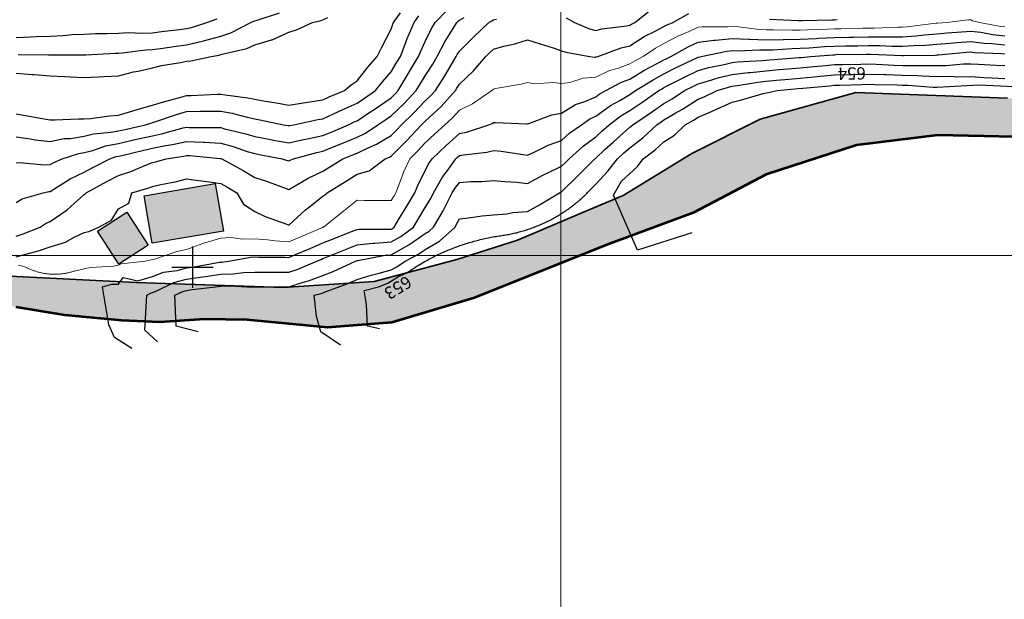
# Model space of a CAD drawing. Units: inches. Extents: x -99761 to -30723, y 274584 to 321665.
# Drawn here: x -55217 to -50200, y 277407 to 280359 of the extents above; entities that cross this region are included whole.
import ezdxf
from ezdxf.enums import TextEntityAlignment as Align

# ---------------------------------------------------------------- set-up
doc = ezdxf.new("R2010")
doc.units = ezdxf.units.IN
doc.header["$MEASUREMENT"] = 0
for name, color, linetype in [('Contour', 7, 'Continuous'), ('Electric Pole', 7, 'Continuous'), ('Grid', 7, 'Continuous'), ('Houses & Huts', 40, 'Continuous')]:
    doc.layers.add(name, color=color, linetype=linetype)
for name, color, linetype, lineweight in [('hatch ', 253, 'Continuous', 9), ('p line', 5, 'Continuous', 35), ('text', 250, 'Continuous', 9)]:
    doc.layers.add(name, color=color, linetype=linetype, lineweight=lineweight)

# ---------------------------------------------------------------- blocks, each defined once
blk = doc.blocks.new('sg')
at = {"layer": 'p line', "color": 1, "lineweight": 53}
blk.add_lwpolyline([(157.77, 183.38), (157.5, 169.81), (158.6, 160.76), (161.89, 150.75), (166.14, 142.66), (169.7, 133.06), (175.6, 118.39), (178.34, 109.2), (178.89, 102.07), (178.07, 93.15), (177.97, 88.42), (178.31, 83.45), (178.14, 79.25), (177.54, 72.91), (176.68, 67.51)], dxfattribs=at)
at = {"layer": 'p line', "color": 1}
blk.add_lwpolyline([(173.23, 66.81), (173.92, 80.82), (174.47, 97.2), (173.78, 107.26), (171.35, 116.42), (169.2, 123.15), (165.73, 131.26), (164.21, 134.87), (159.56, 142.5), (155.74, 150.07), (152.76, 160.68), (153.38, 177.54)], dxfattribs=at)
blk = doc.blocks.new('UNNAMED')
at = {"color": 0}
for p, q in [((0, -0.5), (0, 0.5)), ((-0.5, 0), (0.5, 0))]:
    blk.add_line(p, q, dxfattribs=at)

msp = doc.modelspace()

# ---------------------------------------------------------------- hatches: boundary and pattern name
at = {"layer": 'hatch ', "linetype": 'Continuous', "lineweight": 0}
h = msp.add_hatch(color=256, dxfattribs=at)
h.paths.add_polyline_path([(-40494.4, 277700.4), (-39514.6, 277790), (-38885, 277813.1), (-38402.3, 277871.2), (-38404.6, 278072.9), (-38802.5, 278046.5), (-39554.9, 277971.4), (-40008.5, 277945.7), (-40741.2, 277879.5), (-41302, 277768.5), (-41547.3, 277679.6), (-41801.6, 277628.2), (-42015, 277641.1), (-42260.2, 277727.4), (-42546.8, 277775.4), (-42779.4, 277851.6), (-42779.4, 277649.3), (-41978, 277438.2), (-41415.2, 277571.4)])
h.paths.add_polyline_path([(-43995.7, 278257.7), (-44314.1, 278388.6), (-44572, 278532.2), (-44899.9, 278739.6), (-45157.8, 278895.9), (-45517.6, 279026.8), (-45778.8, 279062.1), (-46300.4, 279222.5), (-46891.5, 279330.1), (-47375.6, 279427.3), (-48129.7, 279611.5), (-48476.2, 279688.3), (-49237.3, 279897.9), (-49387, 279920.4), (-49909.1, 279945.9), (-49909.1, 279756.6), (-49342.5, 279681.4), (-48807.6, 279523.5), (-48234.8, 279428.5), (-47602.3, 279219.4), (-47150.1, 279007.5), (-46990.3, 278894.2), (-46828.2, 278726.8), (-46717.7, 278515.2), (-46641.7, 278308.6), (-46629.5, 278166), (-46374.1, 278230.6), (-46384, 278280.3), (-46431, 278516.4), (-46497.6, 278807.7), (-46497.5, 278906), (-46359.8, 278917.7), (-45584.7, 278830.4), (-45395.9, 278767.3), (-45234.7, 278621.6), (-44857.2, 278397), (-44369.5, 278195.8), (-43547.4, 277943.3), (-43311.4, 277832.9), (-42847.3, 277667.2), (-42779.4, 277649.3), (-42779.4, 277851.6), (-43024.5, 277931.9), (-43492.5, 278120.3), (-43626.3, 278152.3)])
h.paths.add_polyline_path([(-50954.1, 279720.6), (-50538.6, 279770.6), (-49915.4, 279757.4), (-49909.1, 279756.6), (-49909.1, 279945.9), (-50183.3, 279959.3), (-50957.3, 279988.7), (-51444.8, 279852.2), (-51792.2, 279677.3), (-52142.7, 279464.2), (-52308.4, 279394.3), (-52681.3, 279235.4), (-52990.4, 279136.9), (-53410.9, 279025.8), (-53872.8, 278994.4), (-54624.6, 279020.6), (-55268, 279053), (-55675.6, 279155.3), (-56205.5, 279298.5), (-56679.4, 279416.2), (-57025.8, 279538.8), (-57620.9, 279763.8), (-58011.5, 279913), (-58153.4, 279986.7), (-58386, 280079.3), (-58668.3, 280112.7), (-58916.4, 280075.3), (-59001.1, 280025.8), (-59255.8, 279889.2), (-59754.2, 279730.9), (-60435.9, 279597.4), (-61191, 279516), (-61585.2, 279489), (-62033, 279491), (-62350.6, 279505), (-62670.8, 279527.2), (-62884.3, 279543.8), (-63056.7, 279615.1), (-63388.9, 279761.6), (-63703.6, 279898.8), (-63980.5, 280022.2), (-64281.5, 280178.5), (-64590.6, 280343.1), (-64856, 280515.8), (-65088.6, 280658.3), (-65457.2, 280941.3), (-65655.5, 281116), (-65937.5, 281374.6), (-66134.1, 281556.1), (-66453.8, 281861), (-66713.6, 282128.1), (-66956.3, 282369.6), (-66990.4, 282472.3), (-67192, 282789), (-67407.4, 283001.3), (-67600.6, 283133.2), (-67696.4, 283148.7), (-67783.6, 283215.5), (-67821.1, 283323.3), (-67814.2, 283426), (-67764.5, 283513.2), (-67701.1, 283564.5), (-67666.9, 283545.6), (-67490.8, 283492.4), (-67206.9, 283370.9), (-66947.1, 283258.4), (-66822.1, 283195.2), (-66709.8, 283165.1), (-66600.7, 283212.1), (-66547.2, 283310.4), (-66551.4, 283351), (-66579.2, 283385.3), (-67001.9, 283574.4), (-67309.8, 283679.1), (-67814.8, 283781.2), (-67893.5, 283724.8), (-67998, 283572.6), (-68011.8, 283415.2), (-68030.7, 283389.6), (-68059.9, 283269.8), (-68034.4, 283115.8), (-67948.9, 282999.4), (-67837.8, 282939.4), (-67746.7, 282945.8), (-67640, 282921.1), (-67530.6, 282863.5), (-67385.6, 282764.8), (-67298.1, 282625.2), (-67254.4, 282521.1), (-67555.4, 282600.8), (-67899.8, 282664.6), (-68407.7, 282770.2), (-68718.7, 282809.9), (-68850.1, 282810), (-69559.4, 283051.5), (-70150.4, 283284.2), (-70554, 283515.9), (-70926.3, 283608.2), (-71333.4, 283775), (-71557.5, 283920.6), (-71750.1, 284074.1), (-71868.4, 284091.7), (-72210, 284092), (-72547.3, 284026.6), (-72858.4, 283895.5), (-73358, 283558.7), (-73629.8, 283269.9), (-74094.7, 282609), (-74498.2, 281996.2), (-74757.1, 281527.8), (-74997.3, 281267.8), (-75312.8, 281154.2), (-75851.5, 281128.5), (-76429.6, 281177.2), (-77331.9, 281170.1), (-78164.6, 281183.5), (-79254.6, 281221.2), (-79741.8, 281191.4), (-80539.1, 280964.4), (-81496.8, 280701.6), (-82456.3, 280391.5), (-82833, 280317.4), (-83336.7, 280330.5), (-83635, 280382.7), (-83790.9, 280517), (-83884.4, 280651.2), (-83906.2, 280779.9), (-83919.7, 280971.5), (-83974.2, 281215.2), (-84089, 281404.2), (-84239.4, 281582.3), (-84458.4, 281623.6), (-84584.3, 281612.7), (-84748.6, 281629.3), (-85241.3, 281632.5), (-85589, 281605.4), (-86038, 281545.6), (-86358.3, 281474.7), (-86985.9, 281298.5), (-87152.9, 281260.3), (-87445.9, 281159.3), (-87669.9, 281103.1), (-88725.8, 280686.4), (-89059.9, 280541.6), (-89342.6, 280369.4), (-89569.9, 280180.7), (-89764.5, 280011.2), (-89940.4, 279808.2), (-90107.5, 279649.6), (-90408.9, 279394.8), (-90838.5, 279141.3), (-91270.6, 278843.6), (-91522.3, 278654), (-91674.7, 278493.3), (-91775.8, 278451.8), (-91889.5, 278421.1), (-92029.4, 278444.3), (-92143.1, 278484.4), (-92223.1, 278344.6), (-92060.2, 278316.8), (-91931.1, 278289.6), (-92413.4, 277997.4), (-92295.5, 277820.2), (-91813.3, 278110), (-91505.7, 278279.4), (-90674, 278861.4), (-90105.5, 279293.7), (-89640.4, 279701.5), (-89359.7, 280028.3), (-89162.9, 280188), (-88843, 280364.7), (-88707.7, 280416.2), (-88370.7, 280580.7), (-87701.6, 280818.6), (-87248.9, 280975.6), (-86602, 281220.9), (-86439.6, 281279.8), (-86242.8, 281323.8), (-85364.8, 281463.2), (-84904.9, 281467.7), (-84652.7, 281420.2), (-84330.1, 281372.1), (-84272, 281294.5), (-84083.7, 280649.1), (-84213.5, 280704.3), (-84288.1, 280830.3), (-84386.3, 281003.5), (-84531.8, 281129.5), (-84756, 281216.3), (-84952.7, 281204.7), (-85055.1, 281169.4), (-85464.4, 281016.3), (-85381.2, 280750.2), (-85236.4, 280775.3), (-85078.9, 280875.9), (-84858.6, 280863.1), (-84707.6, 280781.1), (-84562.9, 280661.3), (-84349, 280503.7), (-84091.1, 280308.4), (-83808, 280087.8), (-83505.9, 279993), (-83128.2, 279980.1), (-82789.4, 280059.1), (-80361.3, 280701.5), (-79706.5, 280852), (-79429.4, 280939.9), (-78869.1, 280945.7), (-78164, 280963.9), (-77918.5, 280951.1), (-77704.4, 280976.1), (-77131.6, 280969.2), (-76697.2, 280924.8), (-76476.9, 280874.2), (-76313.2, 280874.1), (-75979.5, 280924.1), (-75450.7, 280948.8), (-75198.9, 280923.4), (-74884.1, 280967.2), (-74657.3, 281124.3), (-74512.3, 281350.8), (-74159.2, 282017.8), (-73907, 282376.4), (-73698.9, 282779.1), (-73453.1, 283106.3), (-73125.5, 283389.3), (-72829.4, 283552.7), (-72243.8, 283734.7), (-71721.3, 283740.5), (-71535.8, 283681.9), (-71375.1, 283614.3), (-70865.4, 283399.8), (-70236.2, 283071.8), (-69745.4, 282813.3), (-69260.8, 282661.7), (-68807.6, 282548), (-68241.1, 282421.6), (-67787.9, 282351.9), (-67404, 282269.7), (-67089.3, 282124.6), (-66825.1, 281904), (-66510.7, 281513.4), (-66164.8, 281192), (-65818.8, 280914.7), (-65403.6, 280612.2), (-64610.8, 280133), (-64157.8, 279893.3), (-63792.8, 279685.3), (-63049.5, 279354.1), (-62671.9, 279227.8), (-62546, 279227.7), (-62420, 279247.2), (-62302, 279243.2), (-61719.7, 279250.5), (-61263.3, 279258), (-60877.6, 279316.6), (-60417.2, 279398.8), (-59882, 279484.9), (-59645.9, 279539.8), (-59272, 279665.3), (-59181.4, 279759.7), (-59020, 279850), (-58823.2, 279873.5), (-58583.2, 279841.8), (-58508.5, 279818.1), (-58300, 279786.4), (-57969.6, 279703.5), (-57533, 279533.9), (-56856.5, 279261.8), (-56404.1, 279139.4), (-55853.4, 279044.5), (-55235.8, 278894.4), (-54987.9, 278854.8), (-54696.8, 278827), (-54504, 278818.9), (-54275.8, 278834.5), (-54058.6, 278829.5), (-53649.4, 278791.4), (-53322, 278816.3), (-52900.1, 278941.8), (-52226.3, 279211.9), (-51785.4, 279375.1), (-51413.8, 279570)])
at = {"layer": 'Houses & Huts', "linetype": 'Continuous'}
for points in [[(-54583.6, 279462.6), (-54220.7, 279524.6), (-54179.4, 279282.7), (-54542.3, 279220.7)], [(-54821.5, 279282), (-54671.7, 279379), (-54562.6, 279210.4), (-54712.4, 279113.4)]]:
    msp.add_hatch(color=53, dxfattribs=at).paths.add_polyline_path(points)

# ---------------------------------------------------------------- linework, layer by layer
at = {"layer": 'Contour', "color": 101}
msp.add_lwpolyline([(-55235.7, 279629.3), (-55216.5, 279631.1), (-55093.1, 279619.2), (-55062, 279621.2), (-55043.7, 279632.1), (-55001, 279650.4), (-54916.3, 279678.4), (-54888.2, 279682.9), (-54845, 279693.6), (-54779.9, 279715.8), (-54714.5, 279728.5), (-54636.8, 279746.4), (-54613.2, 279751.7), (-54540.8, 279768.2), (-54494.2, 279777.6), (-54383.6, 279807.5), (-54367, 279811.3), (-54353.6, 279810.6), (-54207.1, 279810.2), (-54193.3, 279809.5), (-54173.1, 279803.9), (-54065.6, 279778), (-54019.5, 279763.8), (-53945.5, 279750.1), (-53923.8, 279746.1), (-53845.8, 279731.5), (-53770.9, 279749.1), (-53741.8, 279754.4), (-53672.1, 279769.3), (-53633.3, 279785.3), (-53541.5, 279824.1), (-53512.4, 279838.2), (-53498.3, 279844.3), (-53438, 279884.4), (-53406, 279905.5), (-53324.6, 279961.7), (-53306.1, 279979.4), (-53288.7, 279997.8), (-53237.2, 280084.2), (-53235.7, 280086.7), (-53184.7, 280171.6), (-53175.3, 280196), (-53150.8, 280248.9), (-53119.3, 280313.8), (-53100.5, 280345.3), (-53039.3, 280407.6)], dxfattribs=at)
at = {"layer": 'Contour', "color": 100}
for points in [[(-52432.3, 280368.9), (-52390.7, 280345.3), (-52314.5, 280313), (-52282.1, 280304.3), (-52250.3, 280313.4), (-52125.7, 280328), (-52108.4, 280331.8), (-52100.2, 280337.1), (-52083.3, 280345.3), (-51999.9, 280410.5)], [(-55235.7, 279256.7), (-55200.4, 279267.6), (-55113.6, 279302.9), (-55082.3, 279323.2), (-55062, 279331.2), (-54976.1, 279390.8), (-54956.8, 279408), (-54888.2, 279468.2), (-54883.2, 279471.6), (-54879.5, 279476.6), (-54772.7, 279534.8), (-54714.5, 279565.1), (-54650.7, 279586.6), (-54571.7, 279619.5), (-54540.8, 279631.2), (-54525.2, 279634.8), (-54471.4, 279650.4), (-54381, 279664.3), (-54367, 279667.5), (-54350.7, 279666.7), (-54195.4, 279652.5), (-54193.3, 279652.4), (-54191.7, 279651.9), (-54187.2, 279650.4), (-54078.9, 279591), (-54019.5, 279555.3), (-53960.2, 279536), (-53873.7, 279504.5), (-53845.8, 279494.9), (-53804.8, 279517.7), (-53747.1, 279551.7), (-53672.1, 279587.1), (-53633, 279611.3), (-53570.6, 279650.4), (-53519.3, 279671.3), (-53498.3, 279680.1), (-53441.7, 279706.9), (-53398.7, 279724.4), (-53324.6, 279770.1), (-53297.5, 279797), (-53272.1, 279824.1), (-53210, 279883.2), (-53150.8, 279946), (-53123.9, 279970.9), (-53099.4, 279997.8), (-53051.9, 280072.6), (-53017.5, 280131.2), (-52993.3, 280171.6), (-52987.8, 280182.3), (-52977.1, 280199.3), (-52903.8, 280272.1), (-52827.1, 280345.3), (-52811.9, 280353.9), (-52803.4, 280358), (-52787, 280361.7)]]:
    msp.add_lwpolyline(points, dxfattribs=at)
at = {"layer": 'Contour', "color": 161}
msp.add_lwpolyline([(-55235.7, 279879.4), (-55188.1, 279871.7), (-55092.6, 279854.7), (-55062, 279849.7), (-55036.8, 279849.2), (-54918.3, 279854.2), (-54888.2, 279853.7), (-54855.8, 279856.5), (-54759.2, 279868.8), (-54714.5, 279872.3), (-54645.6, 279893), (-54618.3, 279901.6), (-54540.8, 279924), (-54484.5, 279941.6), (-54401.6, 279963.3), (-54367, 279973.3), (-54342.9, 279973.8), (-54211.7, 279979.4), (-54193.3, 279979.8), (-54171.2, 279975.8), (-54055.7, 279961.7), (-54019.5, 279954), (-53966.1, 279944.4), (-53908.3, 279935.3), (-53845.8, 279923.4), (-53782.7, 279934.7), (-53728.2, 279941.7), (-53672.1, 279951), (-53640.1, 279965.8), (-53561.6, 279997.8), (-53528.1, 280027.6), (-53498.3, 280047), (-53443.9, 280117.1), (-53396.3, 280171.6), (-53372.1, 280219.1), (-53324.6, 280311.3), (-53315.8, 280336.5), (-53312, 280345.3), (-53276.5, 280393.4)], dxfattribs=at)
at = {"layer": 'Contour', "color": 70}
for points in [[(-55235.7, 279150.6), (-55204.7, 279160.1), (-55115.7, 279182.9), (-55062, 279202.1), (-54984.8, 279225.7), (-54939.8, 279251.3), (-54888.2, 279275), (-54865.5, 279280.1), (-54814.5, 279302.9), (-54750.2, 279338.5), (-54714.5, 279395.6), (-54662.1, 279424.2), (-54646.1, 279476.6), (-54564.8, 279500.7), (-54540.8, 279509.8), (-54497.6, 279519.8), (-54424.5, 279534.1), (-54367, 279548.7), (-54303.9, 279539.7), (-54249.8, 279533.2), (-54193.3, 279525.4), (-54162, 279507.8), (-54111.1, 279476.6), (-54076.8, 279419.4), (-54019.5, 279382.6), (-53965.8, 279356.6), (-53861.4, 279318.5), (-53845.8, 279312), (-53760.4, 279391.2), (-53748.1, 279400.6), (-53672.1, 279460.3), (-53662.9, 279467.5), (-53651.5, 279476.6), (-53556.8, 279535.1), (-53498.3, 279571.7), (-53436.5, 279588.5), (-53355.3, 279650.4), (-53333.5, 279659.3), (-53324.6, 279664.7), (-53244.5, 279744.1), (-53169.7, 279824.1), (-53160, 279833.3), (-53150.8, 279843.1), (-53070.4, 279917.4), (-52997.1, 279997.8), (-52989.3, 280010.1), (-52977.1, 280031), (-52904.3, 280098.7), (-52842.1, 280171.6), (-52822.7, 280190.9), (-52803.4, 280209.4), (-52751.3, 280223.6), (-52694.7, 280236.7), (-52629.6, 280256.8), (-52565.3, 280235.9), (-52499.4, 280215.1), (-52455.9, 280201.2), (-52433.9, 280193.6), (-52312.2, 280171.6), (-52286, 280167.7), (-52282.1, 280168), (-52279.7, 280169.2), (-52271.1, 280171.6), (-52153.3, 280216.5), (-52108.4, 280226.4), (-52036.2, 280273.1), (-51979.4, 280300.6), (-51934.7, 280324.3), (-51920.9, 280331.6), (-51889.1, 280345.3), (-51807, 280391.4)], [(-51397.2, 280361.5), (-51250, 280355.7), (-51239.7, 280354.4), (-51230.7, 280354.3), (-51079.7, 280359), (-51066, 280358.9), (-51051.2, 280360.1)]]:
    msp.add_lwpolyline(points, dxfattribs=at)
at = {"layer": 'Contour', "color": 131}
msp.add_lwpolyline([(-55235.7, 279761.8), (-55163.6, 279752), (-55138.8, 279747.3), (-55062, 279737.9), (-54991.1, 279753.2), (-54957.9, 279754.5), (-54888.2, 279765.6), (-54841.4, 279777.2), (-54752.9, 279785.6), (-54714.5, 279793.1), (-54689.3, 279798.9), (-54577.1, 279824.1), (-54549.5, 279832.8), (-54540.8, 279835.4), (-54524.4, 279840.5), (-54419.2, 279876.3), (-54367, 279891.4), (-54298.4, 279892.7), (-54261.8, 279892.6), (-54193.3, 279894), (-54134.1, 279883.2), (-54058.2, 279862.8), (-54019.5, 279854.6), (-53993.7, 279849.9), (-53872.6, 279824.1), (-53849.9, 279820), (-53845.8, 279819.2), (-53841.8, 279820.1), (-53819.7, 279824.1), (-53698.2, 279850.3), (-53672.1, 279854.6), (-53615.1, 279881), (-53574.8, 279900.6), (-53498.3, 279933.5), (-53459.7, 279959.2), (-53404.1, 279997.8), (-53369.1, 280042.4), (-53324.6, 280092.9), (-53295.3, 280142.3), (-53277.7, 280171.6), (-53248.5, 280247.7), (-53242.9, 280263.6), (-53207.8, 280345.3), (-53183.6, 280378.1)], dxfattribs=at)
at = {"layer": 'Contour', "color": 221}
msp.add_lwpolyline([(-55235.7, 280086.4), (-55153, 280080.6), (-55143.4, 280079.3), (-55062, 280072.8), (-54989.7, 280070.1), (-54958, 280067.6), (-54888.2, 280064.7), (-54817.6, 280068.5), (-54786.6, 280070), (-54714.5, 280073.9), (-54637.2, 280094.2), (-54614.5, 280097.8), (-54540.8, 280114.2), (-54494.5, 280125.3), (-54397.6, 280141), (-54367, 280147.5), (-54345.5, 280150), (-54241, 280171.6), (-54200.9, 280179.2), (-54193.3, 280181.4), (-54178.8, 280186.1), (-54060.8, 280212.8), (-54019.5, 280230.8), (-53934.9, 280256.2), (-53931, 280256.8), (-53845.8, 280296.2), (-53807.5, 280307), (-53725.1, 280345.3), (-53681.2, 280354.5), (-53672.1, 280358), (-53647.3, 280370.1)], dxfattribs=at)
at = {"layer": 'Contour', "color": 130}
msp.add_lwpolyline([(-55235.7, 279428.6), (-55205.1, 279446), (-55097.3, 279476.6), (-55069.1, 279483.7), (-55062, 279484.2), (-55043.4, 279495.2), (-54960, 279548.3), (-54888.2, 279582.9), (-54844.4, 279606.5), (-54758.8, 279650.4), (-54725.8, 279661.6), (-54714.5, 279663.8), (-54697, 279667.8), (-54584.6, 279694.2), (-54540.8, 279704.2), (-54473.3, 279717.8), (-54439.6, 279723), (-54367, 279739.4), (-54281.9, 279735.5), (-54278.1, 279735.1), (-54193.3, 279730.9), (-54130.2, 279713.4), (-54057.8, 279688.6), (-54019.5, 279676.9), (-53997.2, 279672.7), (-53879.8, 279650.4), (-53853.8, 279642.4), (-53845.8, 279639.6), (-53838.9, 279643.4), (-53822.7, 279650.4), (-53704.1, 279682.4), (-53672.1, 279689.3), (-53605.8, 279716.6), (-53576.5, 279728.6), (-53498.3, 279761.3), (-53455.7, 279781.5), (-53391.7, 279824.1), (-53351.3, 279850.8), (-53324.6, 279869.2), (-53258.8, 279932), (-53196.6, 279997.8), (-53179.5, 280026.5), (-53150.8, 280074), (-53112.5, 280133.3), (-53089.6, 280171.6), (-53051.1, 280245.6), (-53008.1, 280314.3), (-52989.5, 280345.3), (-52983.4, 280351.6), (-52977.1, 280356.6), (-52952.8, 280369.6)], dxfattribs=at)
at = {"layer": 'Contour', "color": 50}
msp.add_lwpolyline([(-55235.7, 280269.2), (-55161.9, 280271.5), (-55133.6, 280273.7), (-55062, 280276.1), (-54995.7, 280279), (-54950.4, 280283.2), (-54888.2, 280286.2), (-54831, 280288.1), (-54771, 280288.8), (-54714.5, 280290.6), (-54662.5, 280293.3), (-54595.5, 280290.6), (-54540.8, 280293), (-54494.4, 280299), (-54403.2, 280309.1), (-54367, 280313.7), (-54341.6, 280319.9), (-54264, 280345.3), (-54211.6, 280363.6)], dxfattribs=at)
at = {"layer": 'Contour', "color": 231}
msp.add_lwpolyline([(-55225.7, 280181.6), (-55069.8, 280179.4), (-55062, 280179.7), (-55053.5, 280180.1), (-54896.7, 280180), (-54888.2, 280180.4), (-54879.1, 280180.7), (-54731.5, 280188.5), (-54714.5, 280189.1), (-54696, 280190), (-54575.4, 280206.3), (-54540.8, 280207.8), (-54499.1, 280213.2), (-54420.1, 280224.7), (-54367, 280231.3), (-54288.1, 280250.5), (-54274.8, 280253.1), (-54193.3, 280275.8), (-54140.8, 280292.8), (-54039.4, 280345.3), (-54025.2, 280351), (-54019.5, 280353), (-54007.7, 280357.2), (-53894, 280393.5)], dxfattribs=at)
at = {"layer": 'Contour', "color": 241}
msp.add_lwpolyline([(-54645.7, 278684.7), (-54734.7, 278739.7), (-54763.5, 278805.1), (-54794.9, 278998.9), (-54747.8, 279011.9), (-54713.7, 279011.9), (-54690.2, 279046), (-54614.9, 279029.6), (-54540.8, 279050.8), (-54484, 279072.4), (-54414.3, 279081.8), (-54367, 279094.4), (-54336.6, 279098.8), (-54198.6, 279123.8), (-54193.3, 279124.6), (-54188.8, 279124.7), (-54151.3, 279129.1), (-54040.6, 279150.2), (-54019.5, 279150.8), (-53999.5, 279149.2), (-53866.5, 279149.9), (-53845.8, 279148.4), (-53812.4, 279162.6), (-53737.1, 279194.2), (-53672.1, 279221.9), (-53614.2, 279245), (-53518, 279283.2), (-53498.3, 279291), (-53487.6, 279292.2), (-53335.9, 279291.5), (-53324.6, 279292.5), (-53317.9, 279296.2), (-53309, 279302.9), (-53285.1, 279342.4), (-53249.3, 279401.3), (-53204.3, 279476.6), (-53188.8, 279514.6), (-53150.8, 279590.3), (-53130.4, 279629.9), (-53115.7, 279650.4), (-53044.3, 279717.5), (-52977.1, 279779.8), (-52940.1, 279787.1), (-52827.2, 279824.1), (-52809.8, 279830.6), (-52803.4, 279834.7), (-52792.3, 279835.2), (-52634.7, 279829.1), (-52629.6, 279829.4), (-52622.6, 279831.1), (-52505.7, 279873.9), (-52455.9, 279882.8), (-52385.5, 279927.5), (-52337, 279943), (-52282.1, 279966.6), (-52264, 279979.7), (-52231.3, 279997.8), (-52151.7, 280041.1), (-52108.4, 280056.8), (-52036.8, 280099.9), (-51971.9, 280134.3), (-51934.7, 280154.8), (-51923.5, 280160.5), (-51900.1, 280171.6), (-51810.7, 280221.3), (-51760.9, 280244.5), (-51678.3, 280254.2), (-51671.3, 280255.7), (-51587.2, 280263.7), (-51501.6, 280259.7), (-51499.3, 280259.4), (-51413.4, 280256.1), (-51327, 280258), (-51326.2, 280258.1), (-51239.7, 280259.8), (-51158.5, 280264.1), (-51146.8, 280264.4), (-51066, 280268.5), (-50990.6, 280269.9), (-50967, 280270.5), (-50892.2, 280271.9), (-50818.6, 280271.7), (-50791.1, 280272.7), (-50718.5, 280272.5), (-50650.4, 280277.2), (-50607.3, 280282.8), (-50544.7, 280287.6), (-50491.5, 280292), (-50419, 280297.3), (-50371, 280301.2), (-50320.7, 280295), (-50259.2, 280283.4), (-50197.3, 280276.8)], dxfattribs=at)
at = {"layer": 'Contour', "color": 211}
msp.add_lwpolyline([(-54514.8, 278718.7), (-54579.5, 278777.7), (-54569, 278955.4), (-54551.3, 278966), (-54540.8, 278969), (-54518.8, 278977.3), (-54431.7, 279020.1), (-54367, 279037.3), (-54286.7, 279048.8), (-54270.7, 279051.7), (-54193.3, 279063.6), (-54129.1, 279064.9), (-54077.6, 279071), (-54019.5, 279072.5), (-53963.1, 279072.7), (-53902, 279072.9), (-53845.8, 279073), (-53803.1, 279086.5), (-53702.6, 279129.1), (-53681.1, 279138.2), (-53672.1, 279142), (-53650.6, 279150.6), (-53557.3, 279188.1), (-53498.3, 279211.6), (-53415.7, 279220.2), (-53407.3, 279220.2), (-53324.6, 279227.3), (-53276.1, 279254.4), (-53210.8, 279302.9), (-53188.2, 279340.3), (-53150.8, 279403.1), (-53122.7, 279448.5), (-53108.2, 279476.6), (-53060.8, 279560.3), (-53041.5, 279586), (-52995.2, 279650.4), (-52985.9, 279659.1), (-52977.1, 279667.3), (-52956, 279671.4), (-52837.3, 279684.3), (-52803.4, 279692.6), (-52764.5, 279689.2), (-52651.1, 279671.8), (-52629.6, 279669.7), (-52595.2, 279684.8), (-52524.7, 279719.2), (-52455.9, 279744.5), (-52414, 279782.2), (-52355.4, 279824.1), (-52312.4, 279854.4), (-52282.1, 279867.4), (-52206.2, 279921.9), (-52156.8, 279949.4), (-52108.4, 279978.2), (-52096.7, 279986.2), (-52079.9, 279997.8), (-51990.2, 280053.4), (-51934.7, 280083.9), (-51876.5, 280113.4), (-51767.2, 280165.3), (-51760.9, 280168.3), (-51758.4, 280169), (-51745.4, 280171.6), (-51614.7, 280199.1), (-51587.2, 280201.7), (-51558.4, 280200.4), (-51448.1, 280206.2), (-51413.4, 280204.9), (-51379.4, 280205.7), (-51280.8, 280212.7), (-51239.7, 280213.5), (-51195.4, 280215.9), (-51116.5, 280222.2), (-51066, 280224.7), (-51011.8, 280225.7), (-50947.3, 280226.6), (-50892.2, 280227.6), (-50836.3, 280227.5), (-50771.5, 280224.6), (-50718.5, 280224.4), (-50661.7, 280228.3), (-50602.5, 280229.3), (-50544.7, 280233.8), (-50477, 280239.4), (-50442, 280242.5), (-50371, 280248.3), (-50302.8, 280239.8), (-50263.9, 280238.2), (-50197.3, 280231)], dxfattribs=at)
at = {"layer": 'Contour', "color": 181}
msp.add_lwpolyline([(-54308, 278768.5), (-54420.5, 278797.3), (-54426.4, 278955.4), (-54386.6, 278975), (-54367, 278980.2), (-54338.1, 278984.3), (-54234.1, 278996.3), (-54193.3, 279002.5), (-54145.1, 279003.5), (-54061.7, 278997.6), (-54019.5, 278998.7), (-53976.2, 278998.8), (-53889.1, 278998.7), (-53845.8, 278998.8), (-53782.4, 279018.8), (-53745.1, 279028.5), (-53672.1, 279055.7), (-53619.4, 279076.4), (-53505.7, 279129.1), (-53500.4, 279131.3), (-53498.3, 279132.1), (-53495, 279132.4), (-53354.9, 279159.5), (-53324.6, 279162.1), (-53249.6, 279204.1), (-53233.8, 279212.1), (-53150.8, 279270.9), (-53130.6, 279282.6), (-53108.4, 279302.9), (-53059.6, 279385.4), (-53051.4, 279402.3), (-53013.1, 279476.6), (-53000.1, 279499.6), (-52977.1, 279530.2), (-52919.3, 279534.4), (-52862.4, 279535.7), (-52803.4, 279540.4), (-52745.8, 279534.2), (-52683.9, 279530.9), (-52629.6, 279525.5), (-52547.8, 279568.6), (-52529, 279577.2), (-52455.9, 279612.5), (-52436.7, 279631.2), (-52417.8, 279650.4), (-52346.8, 279715), (-52282.1, 279762.8), (-52250.3, 279792.2), (-52214.1, 279824.1), (-52153.5, 279869.2), (-52108.4, 279896), (-52047.9, 279937.3), (-51960.3, 279997.8), (-51944.5, 280007.6), (-51934.7, 280013), (-51903.8, 280028.7), (-51830, 280066.9), (-51760.9, 280100.4), (-51705.1, 280115.7), (-51627.9, 280130.9), (-51587.2, 280140.7), (-51559.6, 280144), (-51434.4, 280150.7), (-51413.4, 280152.9), (-51396.3, 280154.4), (-51245.1, 280166.2), (-51235.2, 280167), (-51186.3, 280171.6), (-51074.8, 280180.5), (-51066, 280180.9), (-51056.5, 280181.1), (-50903.8, 280183.1), (-50892.2, 280183.3), (-50880.5, 280183.3), (-50723.2, 280176.3), (-50718.5, 280176.3), (-50713.4, 280176.6), (-50552.5, 280179.3), (-50544.7, 280179.9), (-50535.6, 280180.7), (-50393, 280193.5), (-50371, 280195.3), (-50349.9, 280192.7), (-50212.6, 280186.9), (-50197.3, 280185.3)], dxfattribs=at)
at = {"layer": 'Contour', "color": 151}
msp.add_lwpolyline([(-53582.8, 278700.4), (-53682.3, 278768.5), (-53705.8, 278847), (-53716.9, 278955.4), (-53681.3, 278964.6), (-53672.1, 278968.1), (-53651.2, 278976.3), (-53554.5, 279011.6), (-53498.3, 279036), (-53427.2, 279058), (-53385.4, 279068.3), (-53324.6, 279085.5), (-53295.3, 279099.8), (-53253.9, 279129.1), (-53185.7, 279164), (-53150.8, 279188.6), (-53078.4, 279230.5), (-52999.2, 279302.9), (-52991, 279316.8), (-52977.1, 279345.6), (-52930, 279350), (-52860.6, 279360.1), (-52803.4, 279364.9), (-52735.2, 279371), (-52704.3, 279377.6), (-52629.6, 279382.7), (-52568.4, 279415.4), (-52466.5, 279476.6), (-52459.6, 279480.4), (-52455.9, 279482.2), (-52370.9, 279565.4), (-52286.5, 279650.4), (-52284.2, 279652.4), (-52282.1, 279654), (-52235.2, 279697.3), (-52193.7, 279735.7), (-52108.4, 279811), (-52101, 279816.7), (-52093.1, 279824.1), (-51998.8, 279888.3), (-51934.7, 279932.5), (-51893.3, 279956.5), (-51829.4, 279997.8), (-51784.3, 280021.2), (-51760.9, 280032.6), (-51713.1, 280045.6), (-51653.8, 280064.4), (-51587.2, 280080.6), (-51505.8, 280090.1), (-51494.3, 280090.8), (-51413.4, 280099.2), (-51347.2, 280105.3), (-51302.5, 280108.8), (-51239.7, 280114.4), (-51187.2, 280119.1), (-51111.4, 280126.1), (-51066, 280130.2), (-51025.6, 280131.3), (-50931, 280132.8), (-50892.2, 280133.7), (-50853, 280132.4), (-50762.1, 280127.9), (-50718.5, 280126.5), (-50672, 280125.1), (-50589.8, 280126.5), (-50544.7, 280125.1), (-50498.7, 280125.5), (-50407.9, 280134.7), (-50371, 280135.2), (-50332.3, 280132.9), (-50241.1, 280127.8), (-50197.3, 280125.1)], dxfattribs=at)
at = {"layer": 'Contour', "color": 121}
for points in [[(-52326.6, 279476.6), (-52304.1, 279498.6), (-52282.1, 279520.7), (-52220, 279588.2), (-52170.9, 279650.4), (-52138.4, 279680.4), (-52108.4, 279706.9), (-52042.4, 279758), (-51971.6, 279824.1), (-51949.6, 279839.1), (-51934.7, 279849.4), (-51874.5, 279884.3), (-51840.3, 279903.5), (-51760.9, 279953.6), (-51729.9, 279966.8), (-51662.7, 279997.8), (-51605.4, 280016), (-51587.2, 280020.4), (-51561.6, 280023.4), (-51456.7, 280041.1), (-51413.4, 280045.6), (-51360.9, 280050.4), (-51298.7, 280056.9), (-51239.7, 280062.1), (-51169.1, 280068.5), (-51139.2, 280071.1), (-51066, 280077.7), (-50984, 280079.8), (-50974.5, 280080.1), (-50892.2, 280082.2), (-50810.7, 280079.4), (-50799.8, 280079.2), (-50718.5, 280076.5), (-50642.1, 280074.2), (-50619.3, 280072.4), (-50544.7, 280070), (-50471.8, 280070.7), (-50441.6, 280068.4), (-50371, 280069.3), (-50303.6, 280065.3), (-50262.1, 280062.7), (-50197.3, 280058.8)], [(-53383.8, 278784.2), (-53445.3, 278798.5), (-53450.6, 278907.7), (-53462.3, 278980.5), (-53389, 278998.9), (-53341.9, 279017.2), (-53286.9, 279051.2), (-53245.1, 279069.5), (-53238.3, 279074.2), (-53231.4, 279078.9), (-53224.6, 279083.5), (-53217.7, 279088), (-53210.8, 279092.5), (-53203.8, 279097), (-53196.8, 279101.4), (-53189.8, 279105.7), (-53182.7, 279110), (-53175.7, 279114.3), (-53168.5, 279118.5), (-53161.4, 279122.6), (-53154.2, 279126.7), (-53147, 279130.7), (-53139.8, 279134.7), (-53132.5, 279138.6), (-53125.2, 279142.5), (-53117.9, 279146.3), (-53110.5, 279150.1), (-53103.2, 279153.8), (-53095.8, 279157.4), (-53088.3, 279161), (-53080.9, 279164.6), (-53073.4, 279168), (-53065.9, 279171.5), (-53058.3, 279174.9), (-53050.8, 279178.2), (-53043.2, 279181.4), (-53035.6, 279184.6), (-53027.9, 279187.8), (-53020.3, 279190.9), (-53012.6, 279193.9), (-53004.9, 279196.9), (-52997.2, 279199.8), (-52989.4, 279202.7), (-52981.7, 279205.5), (-52973.9, 279208.3), (-52966.1, 279211), (-52958.2, 279213.6), (-52950.4, 279216.2), (-52942.5, 279218.7), (-52934.7, 279221.2), (-52926.8, 279223.6), (-52918.8, 279225.9), (-52910.9, 279228.2), (-52903, 279230.4), (-52895, 279232.6), (-52887, 279234.7), (-52879, 279236.8), (-52871, 279238.8), (-52863, 279240.7), (-52854.9, 279242.6), (-52846.9, 279244.4), (-52838.8, 279246.1), (-52830.7, 279247.8), (-52822.6, 279249.5), (-52814.5, 279251.1), (-52806.4, 279252.6), (-52798.3, 279254), (-52790.1, 279255.4), (-52782, 279256.8), (-52773.8, 279258), (-52767, 279258.9), (-52760.1, 279259.9), (-52753.3, 279260.9), (-52746.5, 279262), (-52739.7, 279263.1), (-52732.9, 279264.3), (-52726.1, 279265.5), (-52719.3, 279266.9), (-52712.5, 279268.2), (-52705.8, 279269.7), (-52699, 279271.2), (-52692.3, 279272.7), (-52685.6, 279274.3), (-52678.9, 279276), (-52672.2, 279277.8), (-52665.6, 279279.6), (-52658.9, 279281.4), (-52652.3, 279283.3), (-52645.7, 279285.3), (-52639.1, 279287.3), (-52632.5, 279289.4), (-52625.9, 279291.6), (-52619.4, 279293.8), (-52612.9, 279296.1), (-52606.4, 279298.4), (-52599.9, 279300.8), (-52593.4, 279303.2), (-52587, 279305.7), (-52580.6, 279308.3), (-52574.2, 279310.9), (-52567.8, 279313.6), (-52561.5, 279316.3), (-52555.2, 279319.1), (-52548.9, 279321.9), (-52542.6, 279324.8), (-52536.4, 279327.8), (-52530.1, 279330.8), (-52524, 279333.8), (-52517.8, 279337), (-52511.7, 279340.1), (-52505.6, 279343.4), (-52499.5, 279346.7), (-52493.4, 279350), (-52487.4, 279353.4), (-52481.4, 279356.8), (-52475.5, 279360.3), (-52469.6, 279363.9), (-52463.7, 279367.5), (-52457.8, 279371.1), (-52452, 279374.9), (-52446.2, 279378.6), (-52440.5, 279382.4), (-52434.7, 279386.3), (-52429, 279390.2), (-52423.4, 279394.2), (-52417.8, 279398.2), (-52412.2, 279402.3), (-52406.7, 279406.4), (-52401.1, 279410.5), (-52395.7, 279414.7), (-52390.2, 279419), (-52384.9, 279423.3), (-52379.5, 279427.7), (-52374.2, 279432.1), (-52368.9, 279436.5), (-52363.7, 279441), (-52358.5, 279445.6), (-52353.3, 279450.2), (-52348.2, 279454.8), (-52343.1, 279459.5), (-52338.1, 279464.2), (-52333.1, 279469), (-52328.2, 279473.8), (-52323.3, 279478.7), (-52318.4, 279483.6), (-52313.6, 279488.6), (-52308.8, 279493.6), (-52304.1, 279498.6)]]:
    msp.add_lwpolyline(points, dxfattribs=at)
at = {"layer": 'Contour', "color": 91}
msp.add_lwpolyline([(-51793.1, 279273), (-52069.6, 279184.7), (-52192.5, 279465.7), (-52150.2, 279536.1), (-52069.8, 279611.8), (-52039.7, 279650.4), (-51979.8, 279695.5), (-51934.7, 279737.4), (-51881.6, 279771), (-51827.2, 279824.1), (-51784.8, 279847.9), (-51760.9, 279863), (-51693, 279892), (-51666.2, 279903.1), (-51587.2, 279938.5), (-51540, 279950.6), (-51428.4, 279982.8), (-51413.4, 279986.9), (-51403.7, 279988.1), (-51357.6, 279997.8), (-51250.8, 280008.9), (-51226.5, 280011.1), (-51091, 280022.9), (-51066, 280025.2), (-51037.9, 280025.9), (-50924.2, 280029.8), (-50892.2, 280030.6), (-50860.5, 280029.5), (-50748.1, 280027.5), (-50718.5, 280026.5), (-50690.7, 280025.7), (-50562.4, 280015.5), (-50544.7, 280014.9), (-50329.5, 280026.6), (-49715.2, 279998.6)], dxfattribs=at)
at = {"layer": 'Grid', "color": 1, "linetype": 'Continuous', "lineweight": 0}
for p, q in [((-52459.6, 275174.7), (-52459.6, 320738.3)), ((-32118.2, 279157.2), (-98898.2, 279157.2))]:
    msp.add_line(p, q, dxfattribs=at)
at = {"layer": 'Houses & Huts'}
for points in [[(-54583.6, 279462.6), (-54220.7, 279524.6), (-54179.4, 279282.7), (-54542.3, 279220.7)], [(-54821.5, 279282), (-54671.7, 279379), (-54562.6, 279210.4), (-54712.4, 279113.4)]]:
    msp.add_lwpolyline(points, close=True, dxfattribs=at)
at = {"layer": 'p line', "color": 1}
msp.add_lwpolyline([(-55268, 279053), (-54624.6, 279020.6), (-53872.8, 278994.4), (-53410.9, 279025.8), (-52990.4, 279136.9), (-52681.3, 279235.4), (-52308.4, 279394.3), (-52142.7, 279464.2), (-51792.2, 279677.3), (-51444.8, 279852.2), (-50957.3, 279988.7), (-50183.3, 279959.3)], dxfattribs=at)
at = {"layer": 'p line', "color": 1, "lineweight": 53}
msp.add_lwpolyline([(-49915.4, 279757.4), (-50538.6, 279770.6), (-50954.1, 279720.6), (-51413.8, 279570), (-51785.4, 279375.1), (-52226.3, 279211.9), (-52900.1, 278941.8), (-53322, 278816.3), (-53649.4, 278791.4), (-54058.6, 278829.5), (-54275.8, 278834.5), (-54504, 278818.9), (-54696.8, 278827), (-54987.9, 278854.8), (-55235.8, 278894.4)], dxfattribs=at)
at = {"layer": 'text', "color": 40}
for points in [[(-54938.4, 279078.9), (-54888.2, 279089.7), (-54856.8, 279097.7), (-54739.4, 279104.3), (-54714.5, 279108.9), (-54700.7, 279115.3), (-54578.2, 279129.1), (-54548.3, 279136.7), (-54540.8, 279137.4), (-54529.8, 279140.1), (-54417, 279179.2), (-54367, 279188.4), (-54283.6, 279219.4), (-54274.4, 279221.8), (-54193.3, 279247.1), (-54139.6, 279249.2), (-54080.6, 279241.8), (-54019.5, 279243.5), (-53955, 279238.4), (-53916.2, 279232.4), (-53845.8, 279227.6), (-53792.9, 279249.9), (-53674, 279300.9), (-53672.1, 279301.7), (-53669.2, 279302.9), (-53574.1, 279378.6), (-53498.3, 279439.1), (-53460.5, 279438.8), (-53363, 279438.2), (-53324.6, 279437.9), (-53310, 279462), (-53301.2, 279476.6), (-53285.1, 279516.1), (-53259.5, 279585.3), (-53229.1, 279650.4), (-53189.8, 279689.3), (-53150.8, 279731.1), (-53102.9, 279776.2), (-53051.2, 279824.1), (-53012.6, 279859.6), (-52977.1, 279898.8), (-52909.3, 279930), (-52811.1, 279997.8), (-52807.1, 280001.6), (-52803.4, 280006), (-52792.7, 280008.5), (-52662.9, 280031.1), (-52629.6, 280040), (-52594.2, 280033.3), (-52496.7, 280038.6), (-52455.9, 280033.5), (-52415, 280038.7), (-52346.4, 280062.1), (-52282.1, 280067), (-52211.2, 280100.6), (-52166.9, 280113), (-52108.4, 280134.3), (-52085.1, 280148.3), (-52041.3, 280171.6), (-51977.9, 280214.8), (-51934.7, 280237.7), (-51864.2, 280274.8), (-51806.4, 280299.8), (-51760.9, 280321), (-51739.2, 280323.6), (-51609, 280323.5), (-51587.2, 280325.6), (-51566.5, 280324.7), (-51450, 280308.8), (-51413.4, 280307.4), (-51376.3, 280308.2), (-51279.7, 280305.3), (-51239.7, 280306.1), (-51202.5, 280308.1), (-51100.7, 280310.6), (-51066, 280312.4), (-51033.6, 280313), (-50921.9, 280315.7), (-50892.2, 280316.2), (-50863.1, 280316.1), (-50743.1, 280320.7), (-50718.5, 280320.6), (-50695.4, 280322.2), (-50548.9, 280341.2), (-50544.7, 280341.5), (-50541.2, 280341.8), (-50492.9, 280345.3), (-50384.5, 280358.8), (-50371, 280358.2), (-50363, 280353.3), (-50327.4, 280345.3), (-50217.8, 280324.8), (-50197.3, 280322.6)], [(-55224, 279109.6), (-55216.4, 279107.2), (-55208.8, 279104.9), (-55201.3, 279102.7), (-55193.7, 279100.5), (-55186, 279098.3), (-55182, 279096.3), (-55178, 279094.3), (-55174, 279092.4), (-55169.9, 279090.5), (-55165.8, 279088.7), (-55161.7, 279087), (-55157.6, 279085.3), (-55153.4, 279083.7), (-55149.2, 279082.1), (-55145, 279080.6), (-55140.8, 279079.1), (-55136.5, 279077.7), (-55132.2, 279076.4), (-55127.9, 279075.1), (-55123.6, 279073.9), (-55119.3, 279072.8), (-55115, 279071.7), (-55110.6, 279070.6), (-55106.2, 279069.7), (-55101.9, 279068.8), (-55097.5, 279067.9), (-55093.1, 279067.1), (-55088.6, 279066.4), (-55084.2, 279065.7), (-55079.8, 279065.1), (-55075.3, 279064.6), (-55070.9, 279064.1), (-55066.4, 279063.7), (-55062, 279063.4), (-55057.5, 279063.1), (-55053, 279062.8), (-55048.6, 279062.7), (-55044.1, 279062.6), (-55039.6, 279062.6), (-55035.1, 279062.6), (-55030.7, 279062.7), (-55026.2, 279062.8), (-55021.7, 279063), (-55017.2, 279063.3), (-55012.8, 279063.7), (-55008.3, 279064.1), (-55003.9, 279064.5), (-54999.4, 279065.1), (-54995, 279065.7), (-54990.6, 279066.3), (-54986.1, 279067), (-54981.7, 279067.8), (-54977.3, 279068.6), (-54973, 279069.5), (-54968.6, 279070.5), (-54964.2, 279071.5), (-54959.9, 279072.6), (-54955.6, 279073.8), (-54951.2, 279075), (-54947, 279076.2), (-54942.7, 279077.6), (-54938.4, 279078.9)]]:
    msp.add_lwpolyline(points, dxfattribs=at)

# ---------------------------------------------------------------- block references
at = {"color": 1, "xscale": 45.91068101648392, "yscale": 45.9106810164958, "zscale": 45.91068101649357, "rotation": 269.9470997423968}
msp.add_blockref('sg', (-58327.8, 287008.7), dxfattribs=at)
at = {"layer": 'Electric Pole', "color": 91, "xscale": 209.5440950943157, "yscale": 209.5440950943157, "zscale": 209.5440950943188, "rotation": 270}
msp.add_blockref('UNNAMED', (-54336.6, 279098.8), dxfattribs=at)

# ---------------------------------------------------------------- texts
at = {"layer": 'text', "color": 40}
for s, rotation, p in [('654', 180.9055, (-50978.1, 280116.3)), ('653', 211.7595, (-53306.1, 279020.8))]:
    msp.add_text(s, height=62.97, rotation=rotation, dxfattribs=at).set_placement(p, align=Align.CENTER)

doc.saveas('drawing.dxf')
